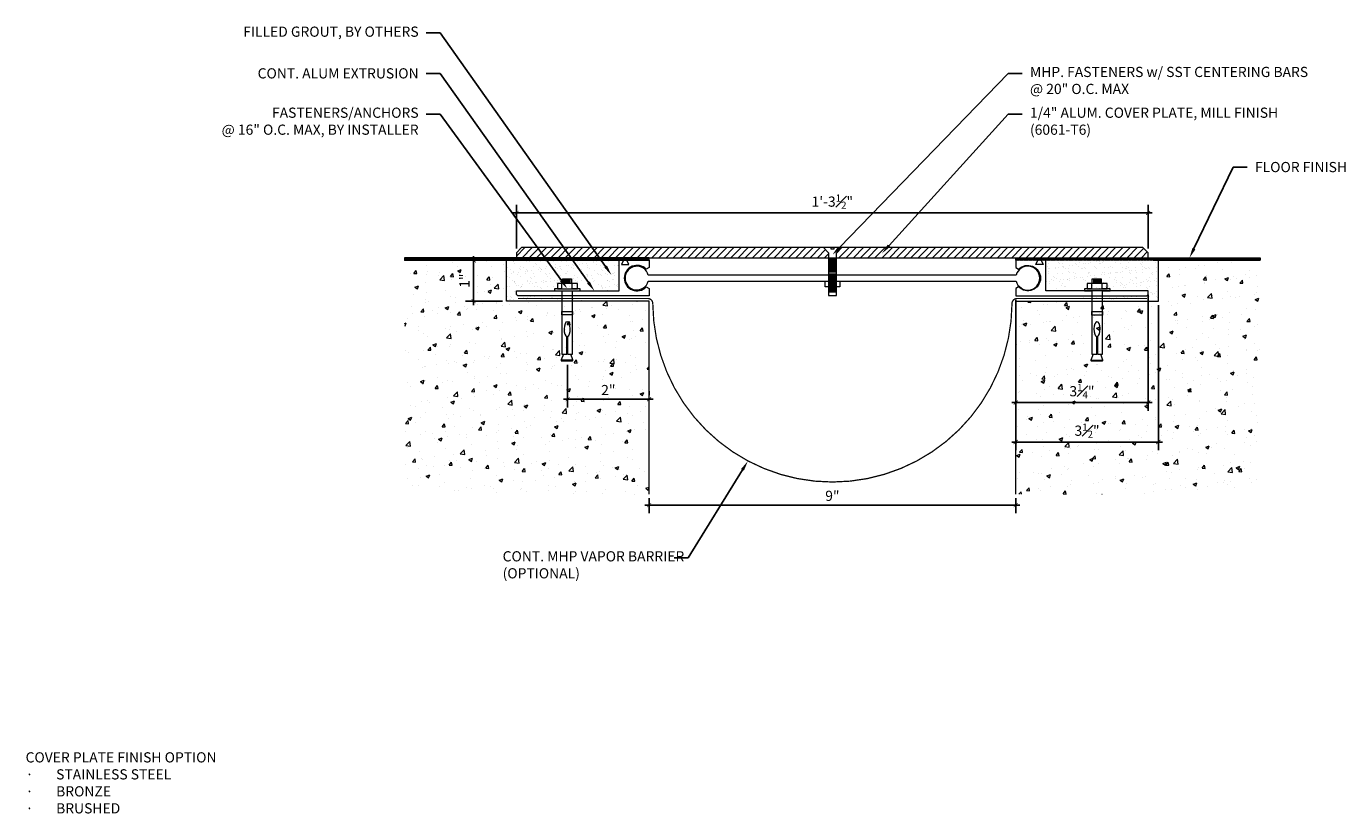
# Model space of a CAD drawing. Units: inches. Extents: x -12.2 to 20.2, y -8.7 to 10.6.
import ezdxf
from ezdxf import colors
from ezdxf.entities.mleader import LeaderData, LeaderLine
from ezdxf.math import Vec2, Vec3

# ---------------------------------------------------------------- set-up
doc = ezdxf.new("R2010")
doc.units = ezdxf.units.IN
doc.header["$MEASUREMENT"] = 0
doc.linetypes.add('HIDDEN2', pattern=[0.1875, 0.125, -0.0625])
for name, color, linetype, lineweight in [('Dim - Thin', 1, 'Continuous', 5), ('Hatch - Medium', 5, 'Continuous', 9), ('Object - Regular', 250, 'Continuous', 15)]:
    doc.layers.add(name, color=color, linetype=linetype, lineweight=lineweight)
doc.styles.add('ARCHITXT', font='arial-narrow_[allfont.net].ttf')
doc.dimstyles.new('002', dxfattribs={"dimscale": 2, "dimtxt": 0.125, "dimasz": 0.05, "dimexe": 0.1, "dimexo": 0.05, "dimgap": 0.05, "dimtad": 1, "dimdec": 4, "dimzin": 3, "dimdsep": 46, "dimlunit": 4, "dimtxsty": 'ARCHITXT', "dimblk1": 'ARCHTICK', "dimblk2": 'ARCHTICK', "dimsah": 1, "dimcen": 0.05, "dimdle": 0.05, "dimclrd": 256, "dimclre": 256, "dimclrt": 256, "dimadec": 0, "dimazin": 0, "dimtfac": 0.7, "dimtdec": 4, "dimtofl": 0, "dimtmove": 0, "dimatfit": 3, "dimldrblk": 'ARCHTICK', "dimfxl": 1, "dimtfillclr": 7, "dimfrac": 1, "dimtolj": 1, "dimtzin": 0, "dimarcsym": 0})
pattern_1 = [(37.5, (10.8084, 4.41091), (-0.007874, 0.240853), [0, -0.19, 0, -0.2125, 0, -0.203125]), (7.5, (10.8084, 4.4109), (0.221222, 0.352768), [0, -0.1025, 0, -0.17125, 0, -0.065625]), (327.5, (10.65464, 4.41091), (0.3892677, 0.0007074), [0, -0.0625, 0, -0.225, 0, -0.29375]), (317.5, (10.65464, 4.4109), (0.375766, 0.109709), [0, -0.03125, 0, -0.1475, 0, -0.16875])]

# ---------------------------------------------------------------- blocks, each defined once
blk = doc.blocks.new('A$C64DF3CC2')
at = {"layer": 'Object - Regular', "lineweight": 9}
for p, q in [((-0.205, -0.593), (0.043, -0.593)), ((-0.205, -0.724), (-0.205, -0.593)), ((-0.076, -0.594), (0.186, -0.594)), ((-0.076, -0.724), (-0.076, -0.594)), ((0.165, -0.482), (-0.058, -0.482)), ((-0.058, -0.482), (-0.058, -0.594)), ((0.145, -0.5), (-0.038, -0.5)), ((0.145, -0.515), (-0.038, -0.515)), ((0.145, -0.537), (-0.038, -0.537)), ((0.145, -0.556), (-0.038, -0.556)), ((0.145, -0.578), (-0.038, -0.578)), ((0.043, -0.593), (0.287, -0.593)), ((0.165, -0.593), (0.165, -0.482)), ((0.186, -0.594), (0.186, -0.724)), ((0.287, -0.593), (0.287, -0.724)), ((-0.272, -0.724), (-0.205, -0.724)), ((-0.272, -0.776), (-0.272, -0.724)), ((-0.086, -0.776), (-0.272, -0.776)), ((0.287, -0.724), (-0.204, -0.724)), ((-0.204, -0.724), (-0.076, -0.724)), ((-0.204, -0.724), (-0.204, -0.724)), ((-0.086, -2.329), (-0.086, -0.776)), ((0.178, -0.776), (0.178, -2.329)), ((0.354, -0.776), (0.178, -0.776)), ((0.186, -0.724), (0.286, -0.724)), ((0.287, -0.724), (0.354, -0.724)), ((0.354, -0.724), (0.354, -0.776)), ((-0.086, -1.287), (-0.086, -1.369)), ((0.178, -1.287), (-0.086, -1.287)), ((0.178, -1.369), (0.178, -1.287)), ((-0.086, -1.369), (0.178, -1.369)), ((0.036, -1.898), (0.036, -2.329)), ((0.053, -2.329), (0.053, -1.899)), ((-0.093, -2.473), (-0.043, -2.329)), ((0.007, -2.473), (-0.093, -2.473)), ((0.036, -2.329), (-0.086, -2.329)), ((0.196, -2.473), (0.007, -2.473)), ((0.178, -2.329), (0.053, -2.329)), ((0.141, -2.329), (0.196, -2.473))]:
    blk.add_line(p, q, dxfattribs=at)
blk.add_lwpolyline([(0.196, -2.473), (0.196, -2.488), (0.192, -2.492), (0.035, -2.492), (-0.088, -2.492), (-0.093, -2.488), (-0.093, -2.473)], dxfattribs=at)
at = {"layer": 'Object - Regular', "lineweight": 9, "extrusion": (0, 0, -1)}
blk.add_ellipse((0.046, -1.717), major_axis=(0, -0.183), ratio=0.410641, start_param=0.137922, end_param=6.192582, dxfattribs=at)
blk = doc.blocks.new('_ArchTick')
at = {"color": 0, "linetype": 'ByBlock', "const_width": 0.15}
blk.add_lwpolyline([(-0.5, -0.5), (0.5, 0.5)], dxfattribs=at)
blk = doc.blocks.new('*D91')
at = {"layer": 'Defpoints', "color": 0, "transparency": 16777216}
for p in [(3.116, -0.853), (12.116, -0.853), (12.116, -1.119)]:
    blk.add_point(p, dxfattribs=at)
at = {"layer": 'Dim - Thin', "lineweight": -2, "transparency": 16777216}
for p, q in [((3.116, -0.953), (3.116, -1.319)), ((12.116, -0.953), (12.116, -1.319)), ((3.016, -1.119), (12.216, -1.119))]:
    blk.add_line(p, q, dxfattribs=at)
at = {"layer": 'Dim - Thin', "lineweight": -2, "transparency": 16777216, "xscale": 0.1, "yscale": 0.1, "zscale": 0.1, "rotation": 180}
blk.add_blockref('_ArchTick', (3.116, -1.119), dxfattribs=at)
at = {"layer": 'Dim - Thin', "lineweight": -2, "transparency": 16777216, "xscale": 0.1, "yscale": 0.1, "zscale": 0.1}
blk.add_blockref('_ArchTick', (12.116, -1.119), dxfattribs=at)
at = {"layer": 'Dim - Thin', "transparency": 16777216, "insert": (7.616, -0.892), "char_height": 0.25, "attachment_point": 5, "style": 'ARCHITXT'}
blk.add_mtext('\\A1;9"', dxfattribs=at)
blk = doc.blocks.new('*D93')
at = {"layer": 'Defpoints', "color": 0, "transparency": 16777216}
for p in [(15.616, 3.886), (12.116, 1.478), (15.616, 0.428)]:
    blk.add_point(p, dxfattribs=at)
at = {"layer": 'Dim - Thin', "lineweight": -2, "transparency": 16777216}
for p, q in [((15.616, 3.786), (15.616, 0.228)), ((12.116, 1.378), (12.116, 0.228)), ((12.016, 0.428), (15.716, 0.428))]:
    blk.add_line(p, q, dxfattribs=at)
at = {"layer": 'Dim - Thin', "lineweight": -2, "transparency": 16777216, "xscale": 0.1, "yscale": 0.1, "zscale": 0.1, "rotation": 180}
blk.add_blockref('_ArchTick', (12.116, 0.428), dxfattribs=at)
at = {"layer": 'Dim - Thin', "lineweight": -2, "transparency": 16777216, "xscale": 0.1, "yscale": 0.1, "zscale": 0.1}
blk.add_blockref('_ArchTick', (15.616, 0.428), dxfattribs=at)
at = {"layer": 'Dim - Thin', "transparency": 16777216, "insert": (13.866, 0.706), "char_height": 0.25, "attachment_point": 5, "style": 'ARCHITXT'}
blk.add_mtext('\\A1;3{\\H0.7x;\\S1#2;}"', dxfattribs=at)
blk = doc.blocks.new('*D94')
at = {"layer": 'Defpoints', "color": 0, "transparency": 16777216}
for p in [(-1.189, 4.886), (-0.384, 4.886), (-0.384, 3.886)]:
    blk.add_point(p, dxfattribs=at)
at = {"layer": 'Dim - Thin', "lineweight": -2, "transparency": 16777216}
for p, q in [((-0.484, 4.886), (-1.389, 4.886)), ((-1.189, 3.786), (-1.189, 4.986)), ((-0.484, 3.886), (-1.389, 3.886))]:
    blk.add_line(p, q, dxfattribs=at)
at = {"layer": 'Dim - Thin', "lineweight": -2, "transparency": 16777216, "xscale": 0.1, "yscale": 0.1, "zscale": 0.1}
for p, rotation in [((-1.189, 4.886), 90), ((-1.189, 3.886), 270)]:
    blk.add_blockref('_ArchTick', p, dxfattribs=dict(at, rotation=rotation))
at = {"layer": 'Dim - Thin', "transparency": 16777216, "insert": (-1.414, 4.386), "char_height": 0.25, "attachment_point": 5, "rotation": 90, "style": 'ARCHITXT'}
blk.add_mtext('\\A1;1"', dxfattribs=at)
blk = doc.blocks.new('*D95')
at = {"layer": 'Defpoints', "color": 0, "transparency": 16777216}
for p in [(1.118, 2.422), (3.116, 1.478), (3.116, 1.478)]:
    blk.add_point(p, dxfattribs=at)
at = {"layer": 'Dim - Thin', "lineweight": -2, "transparency": 16777216}
for p, q in [((1.118, 2.322), (1.118, 1.278)), ((3.116, 1.578), (3.116, 1.678)), ((1.018, 1.478), (3.216, 1.478))]:
    blk.add_line(p, q, dxfattribs=at)
at = {"layer": 'Dim - Thin', "lineweight": -2, "transparency": 16777216, "xscale": 0.1, "yscale": 0.1, "zscale": 0.1, "rotation": 180}
blk.add_blockref('_ArchTick', (1.118, 1.478), dxfattribs=at)
at = {"layer": 'Dim - Thin', "lineweight": -2, "transparency": 16777216, "xscale": 0.1, "yscale": 0.1, "zscale": 0.1}
blk.add_blockref('_ArchTick', (3.116, 1.478), dxfattribs=at)
at = {"layer": 'Dim - Thin', "transparency": 16777216, "insert": (2.117, 1.703), "char_height": 0.25, "attachment_point": 5, "style": 'ARCHITXT'}
blk.add_mtext('\\A1;2"', dxfattribs=at)
blk = doc.blocks.new('*D96')
at = {"layer": 'Defpoints', "color": 0, "transparency": 16777216}
for p in [(12.116, 4.013), (15.366, 4.138), (15.366, 1.396)]:
    blk.add_point(p, dxfattribs=at)
at = {"layer": 'Dim - Thin', "lineweight": -2, "transparency": 16777216}
for p, q in [((12.116, 3.913), (12.116, 1.196)), ((15.366, 4.038), (15.366, 1.196)), ((12.016, 1.396), (15.466, 1.396))]:
    blk.add_line(p, q, dxfattribs=at)
at = {"layer": 'Dim - Thin', "lineweight": -2, "transparency": 16777216, "xscale": 0.1, "yscale": 0.1, "zscale": 0.1, "rotation": 180}
blk.add_blockref('_ArchTick', (12.116, 1.396), dxfattribs=at)
at = {"layer": 'Dim - Thin', "lineweight": -2, "transparency": 16777216, "xscale": 0.1, "yscale": 0.1, "zscale": 0.1}
blk.add_blockref('_ArchTick', (15.366, 1.396), dxfattribs=at)
at = {"layer": 'Dim - Thin', "transparency": 16777216, "insert": (13.741, 1.674), "char_height": 0.25, "attachment_point": 5, "style": 'ARCHITXT'}
blk.add_mtext('\\A1;3{\\H0.7x;\\S1#4;}"', dxfattribs=at)
blk = doc.blocks.new('*D98')
at = {"layer": 'Defpoints', "color": 0, "transparency": 16777216}
for p in [(15.364, 6.048), (-0.136, 5.073), (15.364, 5.073)]:
    blk.add_point(p, dxfattribs=at)
at = {"layer": 'Dim - Thin', "lineweight": -2, "transparency": 16777216}
for p, q in [((-0.136, 5.173), (-0.136, 6.248)), ((15.364, 5.173), (15.364, 6.248)), ((-0.236, 6.048), (15.464, 6.048))]:
    blk.add_line(p, q, dxfattribs=at)
at = {"layer": 'Dim - Thin', "lineweight": -2, "transparency": 16777216, "xscale": 0.1, "yscale": 0.1, "zscale": 0.1, "rotation": 180}
blk.add_blockref('_ArchTick', (-0.136, 6.048), dxfattribs=at)
at = {"layer": 'Dim - Thin', "lineweight": -2, "transparency": 16777216, "xscale": 0.1, "yscale": 0.1, "zscale": 0.1}
blk.add_blockref('_ArchTick', (15.364, 6.048), dxfattribs=at)
at = {"layer": 'Dim - Thin', "transparency": 16777216, "insert": (7.614, 6.326), "char_height": 0.25, "attachment_point": 5, "style": 'ARCHITXT'}
blk.add_mtext('\\A1;1\'-3{\\H0.7x;\\S1#2;}"', dxfattribs=at)

msp = doc.modelspace()

# ---------------------------------------------------------------- hatches: boundary and pattern name
at = {"layer": 'Hatch - Medium'}
h = msp.add_hatch(dxfattribs=at)
h.set_pattern_fill('ANSI31', color=256)
h.paths.add_polyline_path([(0.37683, 5.19817), (-0.01144, 5.19817), (-0.13644, 5.07317), (-0.13644, 4.9485), (0.55882, 4.9485)])
h.paths.add_polyline_path([(1.02228, 5.19817), (0.37683, 5.19817), (0.55882, 4.9485), (1.19939, 4.9485)])
h.paths.add_polyline_path([(1.72022, 5.19817), (1.02228, 5.19817), (1.19939, 4.9485), (1.89679, 4.9485)])
h.paths.add_polyline_path([(7.39391, 5.19817), (1.72022, 5.19817), (1.89679, 4.9485), (3.11617, 4.9485), (7.5192, 4.94838), (7.5192, 5.07299)])
h.paths.add_polyline_path([(15.36356, 5.07317), (15.23856, 5.19817), (7.83854, 5.19817), (7.71324, 5.07299), (7.71324, 4.94817), (12.11617, 4.94817), (12.11617, 4.9485), (15.36356, 4.9485)])
h = msp.add_hatch(dxfattribs=at)
h.set_pattern_fill('ANSI31', color=256, scale=0.125)
h.set_pattern_definition([(45, (-2.883827, 0), (-0.011048543, 0.011048543), [])])
h.paths.add_polyline_path([(3.11617, 4.9485), (-2.88383, 4.9485), (-2.88383, 4.886), (3.11617, 4.886)])
h = msp.add_hatch(dxfattribs=at)
h.set_pattern_fill('AR-CONC', color=256, scale=0.125)
h.set_pattern_definition([(50, (-0.5176, 2.5269), (0.89658, -0.07844), [0.09375, -1.03125]), (355, (-0.5176, 2.5269), (-0.17344, 0.94024), [0.075, -0.825]), (100.451, (-0.44285, 2.5204), (0.72314, 0.8618), [0.07968, -0.87643]), (46.184, (-0.5176, 2.7769), (1.33405, -0.2069), [0.14062, -1.54687]), (96.636, (-0.4064, 2.7597), (1.16833, 1.21765), [0.1195, -1.31464]), (351.184, (-0.5176, 2.7769), (1.16833, 1.21765), [0.1125, -1.2375]), (21, (-0.3926, 2.7144), (0.74613, -0.50327), [0.09375, -1.03125]), (326, (-0.3926, 2.7144), (0.30414, 0.90644), [0.075, -0.825]), (71.451, (-0.3304, 2.6725), (1.05028, 0.40316), [0.07968, -0.87643]), (37.5, (-0.51756, 2.5269), (0.0152, 0.416117), [0, -0.815, 0, -0.8375, 0, -0.828125]), (7.5, (-0.51756, 2.5269), (0.328837, 0.493015), [0, -0.4775, 0, -0.79625, 0, -0.315625]), (327.5, (-0.7963, 2.5269), (0.667278, -0.028194), [0, -0.3125, 0, -0.975, 0, -1.29375]), (317.5, (-0.9213, 2.5269), (0.72898, 0.12513), [0, -0.40625, 0, -0.6475, 0, -0.91875])])
h.paths.add_polyline_path([(3.11617, 3.886), (-0.38383, 3.886), (-0.38383, 4.886), (-2.88383, 4.886), (-2.88383, -0.85281), (3.11617, -0.85281)])
h = msp.add_hatch(dxfattribs=at)
h.set_pattern_fill('AR-SAND', color=256, scale=0.125)
h.set_pattern_definition(pattern_1)
h.paths.add_polyline_path([(1.13629, 4.886), (-0.38383, 4.886), (-0.38383, 3.886), (1.47553, 3.886), (1.47553, 4.0125), (-0.10383, 4.0125), (-0.13383, 4.04582), (-0.13383, 4.1375), (1.30007, 4.1375), (1.30007, 4.18929), (1.36698, 4.18929), (1.36698, 4.31997), (1.48899, 4.31997), (1.48899, 4.36967)])
h.paths.add_polyline_path([(1.13629, 4.886), (1.48899, 4.36967), (1.48899, 4.43143), (1.71188, 4.43143), (1.71188, 4.31997), (1.85884, 4.31997), (1.85884, 4.18929), (1.92576, 4.18929), (1.92576, 4.1375), (2.38117, 4.1375), (2.38117, 4.886)])
h = msp.add_hatch(dxfattribs=at)
h.set_pattern_fill('ANSI31', color=256, scale=0.125)
h.set_pattern_definition([(45, (4.116173, 0), (-0.011048543, 0.011048543), [])])
h.paths.add_polyline_path([(12.11617, 4.9485), (18.11617, 4.9485), (18.11617, 4.886), (12.11617, 4.886)])
h = msp.add_hatch(dxfattribs=at)
h.set_pattern_fill('AR-CONC', color=256, scale=0.125)
h.set_pattern_definition([(50, (6.4824, 2.5269), (0.896575, -0.07844), [0.09375, -1.03125]), (355, (6.4824, 2.5269), (-0.17344, 0.94024), [0.075, -0.825]), (100.4514, (6.55715, 2.5204), (0.723136, 0.8618), [0.079675, -0.87643]), (46.184, (6.4824, 2.7769), (1.33405, -0.2069), [0.14062, -1.54687]), (96.636, (6.5936, 2.7597), (1.16833, 1.21765), [0.11951, -1.31464]), (351.184, (6.4824, 2.7769), (1.16833, 1.21765), [0.1125, -1.2375]), (21, (6.6074, 2.7144), (0.746134, -0.503274), [0.09375, -1.03125]), (326, (6.6074, 2.7144), (0.304144, 0.90644), [0.075, -0.825]), (71.4514, (6.6696, 2.6725), (1.05028, 0.403164), [0.079675, -0.87643]), (37.5, (6.48244, 2.5269), (0.0152, 0.416117), [0, -0.815, 0, -0.8375, 0, -0.828125]), (7.5, (6.48244, 2.5269), (0.328837, 0.493015), [0, -0.4775, 0, -0.79625, 0, -0.315625]), (327.5, (6.2037, 2.5269), (0.667278, -0.028194), [0, -0.3125, 0, -0.975, 0, -1.29375]), (317.5, (6.0787, 2.5269), (0.728983, 0.12513), [0, -0.40625, 0, -0.6475, 0, -0.91875])])
h.paths.add_polyline_path([(12.11617, 3.886), (15.61617, 3.886), (15.61617, 4.886), (18.11617, 4.886), (18.11617, -0.85281), (12.11617, -0.85281)])
h = msp.add_hatch(dxfattribs=at)
h.set_pattern_fill('AR-SAND', color=256, scale=0.125)
h.set_pattern_definition(pattern_1)
h.paths.add_polyline_path([(12.85117, 4.886), (12.85117, 4.1375), (13.30403, 4.1375), (13.30403, 4.18917), (13.37095, 4.18917), (13.37095, 4.31986), (13.49296, 4.31986), (13.49296, 4.43132), (13.71585, 4.43132), (13.71585, 4.31986), (13.86281, 4.31986), (13.86281, 4.18917), (13.92973, 4.18917), (13.92973, 4.1375), (15.36617, 4.1375), (15.36617, 4.04582), (15.33617, 4.0125), (13.74367, 4.0125), (13.74367, 3.886), (15.61617, 3.886), (15.61617, 4.886)])

# ---------------------------------------------------------------- linework, layer by layer
at = {"layer": 'Object - Regular'}
for p, q in [((3.11617, 4.9485), (-2.88383, 4.9485)), ((-2.88383, 4.94644), (-2.88383, 4.88394)), ((-0.25883, 4.886), (-2.88383, 4.886)), ((-2.88383, 4.886), (3.11617, 4.886)), ((-0.38383, 3.886), (-0.38383, 4.886)), ((-0.13644, 5.04022), (-0.13644, 5.04022)), ((3.11617, 4.886), (3.11617, 4.9485)), ((12.11617, 4.9485), (18.11617, 4.9485)), ((12.11617, 4.886), (12.11617, 4.9485)), ((18.11617, 4.886), (12.11617, 4.886)), ((15.36356, 5.04329), (15.36356, 5.04329)), ((15.49117, 4.886), (18.11617, 4.886)), ((15.61617, 3.886), (15.61617, 4.886)), ((18.11617, 4.9485), (18.11617, 4.886)), ((3.11617, 3.886), (-0.38383, 3.886)), ((3.11617, -0.85281), (3.11617, 3.886)), ((12.11617, -0.85281), (12.11617, 3.886)), ((12.11617, 3.886), (15.61617, 3.886))]:
    msp.add_line(p, q, dxfattribs=at)
for points in [[(-0.13644, 4.94817), (15.36356, 4.94817), (15.36356, 5.07317), (15.23856, 5.19817), (-0.01144, 5.19817), (-0.13644, 5.07317)], [(7.79731, 4.23411), (7.43504, 4.23411), (7.43504, 4.37487), (7.79731, 4.37487)]]:
    msp.add_lwpolyline(points, close=True, dxfattribs=at)
msp.add_lwpolyline([(7.61622, 4.02356), (7.71324, 4.02356), (7.71324, 4.41923), (7.71324, 5.07299), (7.83854, 5.19817), (7.64856, 5.19817), (7.64856, 5.15557), (7.61622, 5.15557), (7.58388, 5.15557), (7.58388, 5.19817), (7.39391, 5.19817), (7.5192, 5.07299), (7.5192, 4.41923), (7.5192, 4.02356), (7.61622, 4.02356)], dxfattribs=at)
for points in [[(3.04486, 4.23175), (3.11617, 4.19303), (3.11617, 4.0125), (-0.10383, 4.0125), (-0.13383, 4.04582), (-0.13383, 4.1375), (2.38117, 4.1375), (2.38117, 4.886), (2.49117, 4.886), (2.44117, 4.786), (2.62117, 4.786), (2.57117, 4.886), (3.11617, 4.886), (3.11617, 4.70547), (3.04486, 4.66675, 2.46294802)], [(12.18748, 4.23175), (12.11617, 4.19303), (12.11617, 4.0125), (15.33617, 4.0125), (15.36617, 4.04582), (15.36617, 4.1375), (12.85117, 4.1375), (12.85117, 4.886), (12.74117, 4.886), (12.79117, 4.786), (12.61117, 4.786), (12.66117, 4.886), (12.11617, 4.886), (12.11617, 4.70547), (12.18748, 4.66675, -2.46294802)]]:
    msp.add_lwpolyline(points, format="xyb", close=True, dxfattribs=at)
at = {"layer": 'Object - Regular', "lineweight": 9}
for points in [[(7.69633, 4.92232), (7.53818, 4.92232)], [(7.69633, 4.89922), (7.53818, 4.89922)], [(7.69633, 4.87557), (7.53818, 4.87557)], [(7.69424, 4.66618), (7.53609, 4.66618)], [(7.69424, 4.66494), (7.53609, 4.66494)], [(7.69424, 4.64157), (7.53609, 4.64157)], [(7.69424, 4.6182), (7.53609, 4.6182)], [(7.69424, 4.59482), (7.53609, 4.59482)], [(7.69424, 4.54808), (7.53609, 4.54808)], [(7.69633, 4.8522), (7.53818, 4.8522)], [(7.69633, 4.82883), (7.53818, 4.82883)], [(7.69633, 4.80545), (7.53818, 4.80545)], [(7.69633, 4.78208), (7.53818, 4.78208)], [(7.69633, 4.75871), (7.53818, 4.75871)], [(7.69633, 4.73533), (7.53818, 4.73533)], [(7.69633, 4.71196), (7.53818, 4.71196)], [(7.69633, 4.68858), (7.53818, 4.68858)], [(7.69424, 4.5247), (7.53609, 4.5247)], [(7.69424, 4.50133), (7.53609, 4.50133)], [(7.69424, 4.47796), (7.53609, 4.47796)], [(7.69424, 4.45458), (7.53609, 4.45458)], [(7.69424, 4.43121), (7.53609, 4.43121)], [(7.69424, 4.40783), (7.53609, 4.40783)], [(7.69424, 4.38446), (7.53609, 4.38446)], [(7.69424, 4.31434), (7.53609, 4.31434)], [(7.69424, 4.29044), (7.53609, 4.29044)], [(7.69424, 4.26707), (7.53609, 4.26707)], [(7.69424, 4.24369), (7.53609, 4.24369)], [(7.69424, 4.22032), (7.53609, 4.22032)], [(7.69633, 4.36135), (7.53818, 4.36135)], [(7.69633, 4.33798), (7.53818, 4.33798)], [(7.69424, 4.19695), (7.53609, 4.19695)], [(7.69424, 4.17357), (7.53609, 4.17357)], [(7.69424, 4.1502), (7.53609, 4.1502)], [(7.69424, 4.12682), (7.53609, 4.12682)], [(7.69424, 4.10345), (7.53609, 4.10345)]]:
    msp.add_lwpolyline(points, dxfattribs=at)
at = {"layer": 'Object - Regular'}
msp.add_lwpolyline([(12.12617, 4.37717, 7.91862508), (12.12669, 4.52334), (12.12669, 4.52334), (3.09814, 4.52346, 7.68343371), (3.09811, 4.37494), (12.12671, 4.37481), (12.12671, 4.37481)], format="xyb", dxfattribs=at)
at = {"layer": 'Object - Regular', "linetype": 'HIDDEN2', "const_width": 0.03125}
msp.add_lwpolyline([(-0.10383, 3.94925), (3.08278, 3.94925, -0.41221544), (3.20777, 3.8251, 0.99319637), (12.02457, 3.8251, -0.41221544), (12.14957, 3.94925), (15.33617, 3.94925)], format="xyb", dxfattribs=at)

# ---------------------------------------------------------------- block references
at = {"layer": 'Object - Regular', "linetype": 'Continuous', "xscale": -1}
for p in [(1.15365, 4.91325), (14.15762, 4.91313)]:
    msp.add_blockref('A$C64DF3CC2', p, dxfattribs=at)

# ---------------------------------------------------------------- texts
at = {"layer": 'Dim - Thin', "insert": (-12.18538, -7.18351), "char_height": 0.25, "attachment_point": 1, "style": 'ARCHITXT'}
msp.add_mtext('COVER PLATE FINISH OPTION\\P\\pxi-3,l3,t3;{\\fSymbol|b0|i0|c2|p18;·^I}STAINLESS STEEL\\P{\\fSymbol|b0|i0|c2|p18;·^I}BRONZE\\P{\\fSymbol|b0|i0|c2|p18;·^I}BRUSHED', dxfattribs=at)

# ---------------------------------------------------------------- dimensions: what is measured, and where the dimension line sits
at = {"layer": 'Dim - Thin'}
for base, p1, p2, picture, middle in [((15.36356, 6.04774), (-0.13644, 5.07317), (15.36356, 5.07317), '*D98', (7.61356, 6.04774)), ((15.36617, 1.39621), (12.11617, 4.0125), (15.36617, 4.1375), '*D96', (13.74117, 1.39621)), ((15.61617, 0.42785), (12.11617, 1.4776), (15.61617, 3.886), '*D93', (13.86617, 0.42785)), ((3.11617, 1.4776), (1.11849, 2.42167), (3.11617, 1.4776), '*D95', (2.11733, 1.4776)), ((12.11617, -1.11917), (3.11617, -0.85281), (12.11617, -0.85281), '*D91', (7.61617, -1.11917))]:
    dim = msp.add_linear_dim(base=base, p1=p1, p2=p2, dimstyle='002', dxfattribs=at)
    dim.commit()
    dim.dimension.update_dxf_attribs({"geometry": picture, "text_midpoint": middle, "dimtype": 160})
dim = msp.add_linear_dim(base=(-1.18892, 4.886), p1=(-0.38383, 3.886), p2=(-0.38383, 4.886), angle=90, dimstyle='002', dxfattribs=at)
dim.commit()
dim.dimension.update_dxf_attribs({"geometry": '*D94', "text_midpoint": (-1.41443, 4.386)})

# ---------------------------------------------------------------- leaders
ml = msp.add_multileader_mtext('Standard', dxfattribs=at)
ml.set_content('\\A1;FILLED GROUT, BY OTHERS', color=256, style='ARCHITXT')
ml.set_leader_properties(color=256)
ml.build(insert=Vec2(0, 0))
ml.multileader.update_dxf_attribs({"dogleg_length": 0.17188, "arrow_head_size": 0.25, "scale": 2})
ctx = ml.context
ctx.base_point, ctx.scale, ctx.char_height, ctx.arrow_head_size, ctx.landing_gap_size, ctx.plane_origin = Vec3(-6.58682, 10.47035), 2, 0.25, 0.25, 0.1875, Vec3(2.8851, 4.53013)
ctx.text_align_type = 2
notes = []
notes.append((ctx, [(1, (1, 1, 0), (-2.00825, 10.47035), (-1, 0), 0.34375, [(0, [(2.19266, 4.53013)], 0, [])])]))
ctx.mtext.insert, ctx.mtext.alignment, ctx.mtext.flow_direction = Vec3(-2.5395, 10.62007), 3, 5
ml = msp.add_multileader_mtext('Standard', dxfattribs=at)
ml.set_content('CONT. ALUM EXTRUSION', color=256, style='ARCHITXT')
ml.set_leader_properties(color=256)
ml.build(insert=Vec2(0, 0))
ml.multileader.update_dxf_attribs({"dogleg_length": 0.17188, "arrow_head_size": 0.25, "scale": 2})
ctx = ml.context
ctx.base_point, ctx.scale, ctx.char_height, ctx.arrow_head_size, ctx.landing_gap_size, ctx.plane_origin = Vec3(-6.20568, 9.47035), 2, 0.25, 0.25, 0.1875, Vec3(2.26822, 4.1375)
ctx.text_align_type = 2
notes.append((ctx, [(0, (1, 1, 0), (-2.00825, 9.47035), (-1, 0), 0.34375, [(0, [(1.77468, 4.1375)], 0, [])])]))
ctx.mtext.insert, ctx.mtext.alignment, ctx.mtext.flow_direction = Vec3(-2.5395, 9.59748), 3, 5
ml = msp.add_multileader_mtext('Standard', dxfattribs=at)
ml.set_content('MHP. FASTENERS w/ SST CENTERING BARS\\P@ 20" O.C. MAX', color=256, style='ARCHITXT')
ml.set_leader_properties(color=256)
ml.build(insert=Vec2(0, 0))
ml.multileader.update_dxf_attribs({"dogleg_length": 0.17188, "arrow_head_size": 0.25, "scale": 2})
ctx = ml.context
ctx.base_point, ctx.scale, ctx.char_height, ctx.arrow_head_size, ctx.landing_gap_size, ctx.plane_origin = Vec3(12.27736, 9.47035), 2, 0.25, 0.25, 0.1875, Vec3(6.61617, 4.06616)
notes.append((ctx, [(1, (1, 1, 0), (11.93361, 9.47035), (1, 0), 0.34375, [(0, [(7.61622, 5.02082)], 0, [])])]))
ctx.mtext.insert, ctx.mtext.flow_direction = Vec3(12.46486, 9.6321), 5
ml = msp.add_multileader_mtext('Standard', dxfattribs=at)
ml.set_content('FASTENERS/ANCHORS\\P@ 16" O.C. MAX, BY INSTALLER', color=256, style='ARCHITXT')
ml.set_leader_properties(color=256)
ml.build(insert=Vec2(0, 0))
ml.multileader.update_dxf_attribs({"dogleg_length": 0.17188, "arrow_head_size": 0.25, "scale": 2})
ctx = ml.context
ctx.base_point, ctx.scale, ctx.char_height, ctx.arrow_head_size, ctx.landing_gap_size, ctx.plane_origin = Vec3(-7.04743, 8.47035), 2, 0.25, 0.25, 0.1875, Vec3(1.75701, 4.18917)
ctx.text_align_type = 2
notes.append((ctx, [(0, (1, 1, 0), (-2.00825, 8.47035), (-1, 0), 0.34375, [(0, [(1.1122, 4.18929)], 0, [])])]))
ctx.mtext.insert, ctx.mtext.alignment, ctx.mtext.flow_direction = Vec3(-2.5395, 8.6321), 3, 5
ml = msp.add_multileader_mtext('Standard', dxfattribs=at)
ml.set_content('\\A1;1/4" ALUM. COVER PLATE, MILL FINISH\\P(6061-T6)', color=256, style='ARCHITXT')
ml.set_leader_properties(color=256)
ml.build(insert=Vec2(0, 0))
ml.multileader.update_dxf_attribs({"dogleg_length": 0.17188, "arrow_head_size": 0.25, "scale": 2})
ctx = ml.context
ctx.base_point, ctx.scale, ctx.char_height, ctx.arrow_head_size, ctx.landing_gap_size, ctx.plane_origin = Vec3(12.27736, 8.47035), 2, 0.25, 0.25, 0.1875, Vec3(12.95762, 5.14427)
notes.append((ctx, [(0, (1, 1, 0), (11.93361, 8.47035), (1, 0), 0.34375, [(0, [(8.8376, 5.06103)], 0, [])])]))
ctx.mtext.insert, ctx.mtext.flow_direction = Vec3(12.46486, 8.6321), 5
ml = msp.add_multileader_mtext('Standard', dxfattribs=at)
ml.set_content('FLOOR FINISH', color=256, style='ARCHITXT')
ml.set_leader_properties(color=256)
ml.build(insert=Vec2(0, 0))
ml.multileader.update_dxf_attribs({"dogleg_length": 0.17188, "arrow_head_size": 0.25, "scale": 2})
ctx = ml.context
ctx.base_point, ctx.scale, ctx.char_height, ctx.arrow_head_size, ctx.landing_gap_size, ctx.plane_origin = Vec3(17.79973, 7.17127), 2, 0.25, 0.25, 0.1875, Vec3(17.28734, 4.9485)
notes.append((ctx, [(0, (1, 1, 0), (17.45598, 7.17127), (1, 0), 0.34375, [(0, [(16.38148, 4.94817)], 0, [])])]))
ctx.mtext.insert, ctx.mtext.flow_direction = Vec3(17.98723, 7.2984), 5
ml = msp.add_multileader_mtext('Standard', dxfattribs=at)
ml.set_content('CONT. MHP VAPOR BARRIER\\P(OPTIONAL)', color=256, style='ARCHITXT')
ml.set_leader_properties(color=256)
ml.build(insert=Vec2(0, 0))
ml.multileader.update_dxf_attribs({"dogleg_length": 0.17188, "arrow_head_size": 0.25, "scale": 2})
ctx = ml.context
ctx.base_point, ctx.scale, ctx.char_height, ctx.arrow_head_size, ctx.landing_gap_size, ctx.plane_origin = Vec3(-0.66463, -2.41278), 2, 0.25, 0.25, 0.1875, Vec3(6.19177, 0.69549)
notes.append((ctx, [(0, (1, 1, 0), (4.07782, -2.41278), (-1, 0), 0.34375, [(0, [(5.54105, -0.04186)], 0, [])])]))
ctx.mtext.insert, ctx.mtext.flow_direction = Vec3(-0.47713, -2.25103), 5
for ctx, leaders in notes:
    for number, flags, end, landing, length, lines in leaders:
        leader = LeaderData()
        leader.index, (leader.has_last_leader_line, leader.has_dogleg_vector, leader.attachment_direction) = number, flags
        leader.last_leader_point, leader.dogleg_vector, leader.dogleg_length = Vec3(end), Vec3(landing), length
        for number, points, colour, breaks in lines:
            line = LeaderLine()
            line.index, line.vertices, line.color, line.breaks = number, Vec3.list(points), colors.encode_raw_color(colour), breaks
            leader.lines.append(line)
        ctx.leaders.append(leader)

doc.saveas('drawing.dxf')
